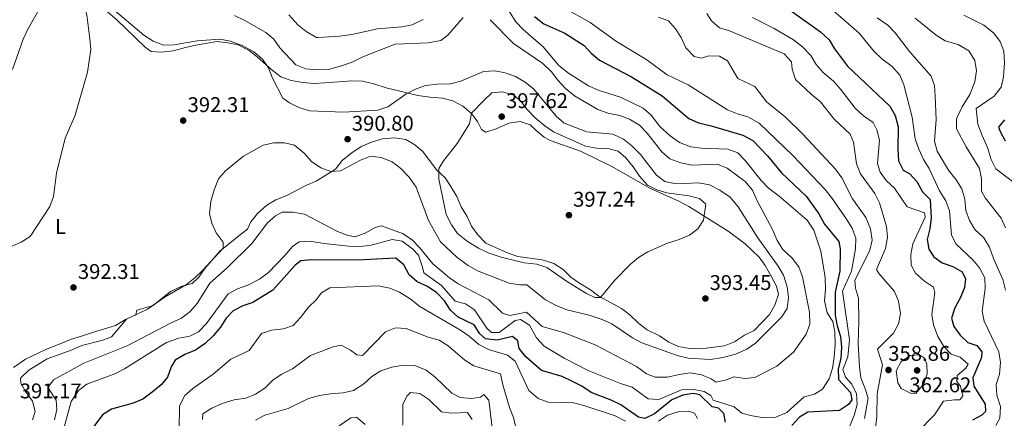
# Model space of a CAD drawing. Units: metres. Extents: x 594149 to 597604, y 4703622 to 4705982.
# Drawn here: x 594617 to 595081, y 4704955 to 4705143 of the extents above; entities that cross this region are included whole.
import ezdxf
from ezdxf.enums import TextEntityAlignment as Align

# ---------------------------------------------------------------- set-up
doc = ezdxf.new("R2010")
doc.units = ezdxf.units.M
doc.header["$MEASUREMENT"] = 0
for name, color, linetype, lineweight in [('Balsa-alberca', 142, 'Continuous', 0), ('Cota de punto acotado terreno', 7, 'Continuous', 0), ('Curva de nivel directora', 30, 'Continuous', 30), ('Curva de nivel intermedia', 30, 'Continuous', 0), ('Etiqueta de uso rústico', 92, 'Continuous', 0), ('Línea de cambio de uso (parcela vista)', 92, 'Continuous', 0), ('Punto acotado terreno (símbolo)', 7, 'Continuous', 0)]:
    doc.layers.add(name, color=color, linetype=linetype, lineweight=lineweight)
doc.styles.add('Style-Arial', font='arial.ttf')

# ---------------------------------------------------------------- blocks, each defined once
blk = doc.blocks.new('5PATER')
at = {"layer": 'Balsa-alberca', "linetype": 'Continuous', "lineweight": 0}
h = blk.add_hatch(color=51, dxfattribs=at)
edge = h.paths.add_edge_path()
edge.add_ellipse((0, 0), major_axis=(-0.11, -0.111), ratio=0.999422, start_angle=0, end_angle=360)

msp = doc.modelspace()

# ---------------------------------------------------------------- linework, layer by layer
at = {"layer": 'Curva de nivel directora', "color": 30, "linetype": 'Continuous', "lineweight": 30, "flags": 128}
for points, elevation in [([(594980.79, 4705147.24), (594994.51, 4705137.41), (594998.54, 4705133.69), (595001.13, 4705129.41), (595007.28, 4705121.26), (595027.17, 4705102.44), (595029.62, 4705098.09), (595031.04, 4705092.77), (595030.88, 4705082.26), (595031.32, 4705076.74), (595033.48, 4705072.4), (595036.64, 4705070.67), (595039.95, 4705066.93), (595042.61, 4705062.09), (595046.22, 4705058.54), (595046.69, 4705049.83), (595046.03, 4705044.69), (595044.73, 4705039.65), (595045.5, 4705035.1), (595047.87, 4705031.48), (595051.79, 4705028.71), (595056.86, 4705026.96), (595061.19, 4705024.5), (595062.75, 4705021.11), (595062.41, 4705017.02), (595060.52, 4705012.39), (595057.86, 4705007.45), (595056.27, 4705002.67), (595057.4, 4704998.75), (595060.32, 4704994.59)], 350), ([(594859.72, 4705144.64), (594864.14, 4705141.27), (594874.08, 4705136.87), (594883.08, 4705131.12), (594886.38, 4705127.36), (594890.41, 4705124.1), (594905.44, 4705116.34), (594919.93, 4705107.38), (594932.52, 4705096.68), (594937.05, 4705094.56)], 375), ([(595081.14, 4705096.1), (595078.4, 4705092.63), (595079.09, 4705090.57), (595081.56, 4705086.22)], 325), ([(594937.05, 4705094.56), (594942.97, 4705093.25), (594957.91, 4705088.76), (594962.59, 4705086.32), (594969.55, 4705079.14), (594976.13, 4705071.16), (594987.7, 4705060.07), (594993.73, 4705051.72), (594996.42, 4705046.87), (595003.2, 4705038.78), (595003.76, 4705035.3), (595003.67, 4705024.75), (595001.44, 4705014.86), (595001.37, 4705009.31), (595001.37, 4705004), (595002.34, 4704999.1), (595003.94, 4704993.95), (595004.43, 4704988.98), (595004.07, 4704983.66), (595002.87, 4704978.75), (595003.05, 4704973.72), (595008.6, 4704967.71), (595009.26, 4704964.23), (595007.66, 4704961.99), (595003.51, 4704959.16), (594988.59, 4704958.4), (594984.54, 4704956.08), (594980.95, 4704952.05)], 375), ([(594949.8, 4704953.73), (594948.9, 4704957.81), (594946.36, 4704960.31), (594943.37, 4704960.86), (594937.64, 4704966.59), (594934.55, 4704967.13), (594929.63, 4704966.33), (594924.45, 4704964.17), (594916.26, 4704957.59), (594911.7, 4704955.44), (594908.77, 4704956.07), (594900.33, 4704961.91), (594895.82, 4704964.09), (594886.39, 4704967.69), (594882.09, 4704970.58), (594877.36, 4704973.03), (594872.7, 4704975.11), (594862.95, 4704977.96), (594855.69, 4704984.48), (594852.46, 4704988.43), (594851.8, 4704991.96), (594849.38, 4704994.06), (594842.09, 4704992.32), (594836.7, 4704992.93), (594833.92, 4704995.22), (594831.3, 4704999.49), (594823.73, 4705003.05), (594820.07, 4705006.46), (594817.3, 4705010.84), (594813.65, 4705014.6), (594809.28, 4705017.62), (594804.46, 4705019.79), (594800.7, 4705023.08), (594798.15, 4705027.69), (594794.4, 4705030.84), (594776.08, 4705029.93), (594754.57, 4705030.08), (594749.54, 4705029.64), (594746.96, 4705027.61), (594736.4, 4705015.85), (594727.06, 4705010.05), (594722.21, 4705008.39), (594717.65, 4705006.14), (594714.43, 4705002.69), (594711.73, 4704998.48), (594708.36, 4704994.32), (594704.51, 4704990.64), (594699.93, 4704987.59), (594694.96, 4704985.57), (594690.32, 4704982.85), (594688.46, 4704979.74), (594686.86, 4704974.85), (594683.8, 4704971.21), (594679.56, 4704967.75), (594675.16, 4704964.54), (594670.54, 4704962.62), (594660.39, 4704959.77), (594656.14, 4704957.12), (594650.14, 4704949.09)], 375), ([(595060.32, 4704994.59), (595063.97, 4704991.18), (595068.18, 4704989.75), (595070.58, 4704986.76), (595070.34, 4704984.2), (595066.24, 4704974.6), (595066.72, 4704970.61), (595072.06, 4704962.12), (595072.25, 4704958.69), (595070.5, 4704956.99), (595066.11, 4704954.6)], 350)]:
    msp.add_lwpolyline(points, dxfattribs=dict(at, elevation=elevation))
at = {"layer": 'Curva de nivel intermedia', "color": 30, "linetype": 'Continuous', "lineweight": 0, "flags": 128}
for points, elevation in [([(594616.24, 4705187.19), (594618.93, 4705182.97), (594625.69, 4705174.7), (594631.67, 4705164.57), (594635.56, 4705161.43), (594640.52, 4705158.7), (594644.57, 4705154.8), (594647.14, 4705150.51), (594648.75, 4705145.54), (594650.18, 4705134.17), (594650.63, 4705129.09), (594649.09, 4705118.5), (594643.23, 4705098.29), (594638.54, 4705087.46), (594634.54, 4705070.91), (594633.02, 4705059.96), (594631.37, 4705055.24), (594622.07, 4705041.18), (594617.9, 4705038.42), (594612.86, 4705036.27)], 395), ([(594653.21, 4705155.11), (594675.58, 4705135.98), (594680.08, 4705133.03), (594684.98, 4705131.17), (594689.98, 4705131.32), (594700.77, 4705133.19), (594711.48, 4705134.01), (594716.4, 4705133.16), (594721.94, 4705130.99), (594727.48, 4705128.1), (594731.5, 4705124.55), (594734.39, 4705120.47), (594736.26, 4705115.68), (594741.07, 4705106.24), (594744.2, 4705104.07), (594748.69, 4705101.88), (594753.83, 4705100.32), (594769.78, 4705099.68), (594785.91, 4705100.6), (594790.67, 4705102.13), (594799.04, 4705108.13), (594803.64, 4705110.54), (594808.37, 4705112.16), (594813.86, 4705112.85), (594820.07, 4705113.06), (594824.94, 4705114.2), (594835.7, 4705118.75), (594840.98, 4705119.11), (594845.9, 4705118.19), (594850.69, 4705116.48), (594855.32, 4705113.75), (594859.46, 4705110.41), (594869.95, 4705097.78), (594873.76, 4705094.4), (594884.33, 4705090.43), (594896.64, 4705089.26), (594901.67, 4705086.89), (594905.6, 4705083.8), (594909.65, 4705079.69), (594917.17, 4705070.04), (594921.18, 4705067.05), (594926.26, 4705065.87), (594937.22, 4705066.34), (594942.11, 4705065.36), (594947.02, 4705062.85), (594951.89, 4705059.61), (594955.67, 4705055.03), (594964.91, 4705040.45), (594974.55, 4705027.13), (594977.07, 4705022.82), (594978.83, 4705017.33), (594979.43, 4705012.36), (594978.74, 4705007.18), (594976.13, 4705003.05), (594963.93, 4704990.93), (594959.82, 4704988.09), (594954.48, 4704985.69), (594948.41, 4704984.08), (594942.65, 4704983.23), (594932.1, 4704983.86), (594926.99, 4704985.05), (594910.23, 4704991.01), (594905.84, 4704993.4), (594896.2, 4705000), (594891.63, 4705002.01), (594885.47, 4705004.07), (594875.02, 4705006.64), (594869.91, 4705008.59), (594864.86, 4705011.25), (594856.15, 4705018.3), (594852.73, 4705018.41), (594847.78, 4705019.2)], 390), ([(594847.93, 4705146.96), (594850.96, 4705142.14), (594854.44, 4705138.55), (594863.87, 4705130.44), (594871.2, 4705121.68), (594875.8, 4705117.97), (594885.11, 4705112.08), (594889.68, 4705110.05), (594900.31, 4705106.73), (594910.91, 4705101.52), (594914.67, 4705098.23), (594918.84, 4705092.9), (594923.58, 4705088.58), (594928.05, 4705085.37), (594933.36, 4705083.33), (594938.33, 4705082.71), (594950.86, 4705082.3), (594955.54, 4705080.53), (594959.13, 4705076.75), (594966.5, 4705067.49), (594969.98, 4705063.9), (594974.98, 4705060.12), (594988.17, 4705048.84), (594991.4, 4705044.03), (594994.59, 4705034.23), (594996.65, 4705021.8), (594996.88, 4705016.1), (594996.36, 4705010.87), (594997.6, 4705005.23), (595000.35, 4705001.05), (595001.29, 4704995.98), (595001.47, 4704990.25), (595000.95, 4704984.21), (595000.12, 4704979.17), (594998.57, 4704974.08), (594995.39, 4704969.21), (594991.65, 4704966.85), (594986.8, 4704965.56), (594978.68, 4704958.15), (594973.5, 4704956.02), (594967.91, 4704955.7), (594962.25, 4704956.6), (594957.42, 4704957.9), (594953.74, 4704960.9)], 380), ([(594875.95, 4705147.56), (594885.96, 4705141.86), (594898.35, 4705132.92), (594912.61, 4705124.37), (594922.3, 4705117.28), (594932.21, 4705112.55), (594950.68, 4705100.71)], 370), ([(595000.56, 4705147.35), (595012.74, 4705136.81), (595019.79, 4705128.21), (595023.46, 4705124.7), (595028.25, 4705121.1), (595031.95, 4705117.08), (595033.79, 4705112.49), (595037.64, 4705097.29), (595039.15, 4705087.07), (595040.84, 4705082.18), (595043.08, 4705077.38), (595045.71, 4705073.07), (595050.63, 4705062.57), (595053.5, 4705057.84), (595055.25, 4705053.14), (595056.15, 4705041.78), (595058.39, 4705037.47), (595066.2, 4705030.17), (595069.42, 4705026.35), (595071.98, 4705021.59), (595072.08, 4705016.54), (595070.65, 4705005.95), (595071.58, 4705001.26), (595078.54, 4704986.72), (595079.24, 4704981.77), (595078.78, 4704976.28), (595077.33, 4704971.35), (595077.63, 4704966.36), (595079.24, 4704961.06), (595079.05, 4704955.54), (595077.15, 4704952.12)], 345), ([(594718.39, 4705145.17), (594722.92, 4705143.05), (594733.07, 4705137.24), (594736.93, 4705134.04), (594739.72, 4705129.89), (594747.31, 4705121.89), (594751.95, 4705120.07), (594756.94, 4705119.58), (594762.63, 4705119.82), (594768.85, 4705121.55), (594773.8, 4705123.21), (594778.86, 4705125.64), (594794.07, 4705131.71), (594809.54, 4705132.38), (594815.64, 4705133.46), (594818.81, 4705135.99), (594826.1, 4705144.23)], 385), ([(594743.98, 4705145.42), (594748.24, 4705140.74), (594752.15, 4705137.64), (594757.07, 4705134.89), (594757.76, 4705134.86), (594767.82, 4705135.44), (594773.69, 4705136.28), (594785.67, 4705138.91), (594797.15, 4705139.77), (594802.04, 4705140.76), (594807.27, 4705143.25)], 380), ([(594838.79, 4705143.2), (594849.77, 4705131.96), (594863.58, 4705122.54), (594867.73, 4705118.7), (594870.72, 4705114.69), (594874.39, 4705110.84), (594878.59, 4705107.37), (594889.5, 4705100.93), (594894.21, 4705099.26), (594899.86, 4705098.06), (594904.56, 4705096.37), (594909.23, 4705093.46), (594912.88, 4705089.8), (594919.76, 4705081), (594923.53, 4705077.72), (594928.69, 4705075.75), (594933.8, 4705074.72), (594945.9, 4705075.1), (594950.5, 4705073.25), (594958.95, 4705067.03), (594962.4, 4705062.99), (594964.63, 4705057.92), (594971.88, 4705044.42), (594974.06, 4705039.19), (594976.8, 4705035.01), (594981.16, 4705030.93), (594984.36, 4705026.78), (594986.04, 4705022.06), (594989.25, 4705005.54), (594989.48, 4704999.79), (594987.75, 4704995.15), (594981.71, 4704986.7), (594973.85, 4704980.1), (594963.49, 4704974.64)], 385), ([(594918.14, 4705144.42), (594922.82, 4705142.66), (594926.16, 4705138.97), (594928.89, 4705134.79), (594931.05, 4705130.02), (594934.91, 4705125.86), (594938.47, 4705125.14), (594941.88, 4705126.21), (594946.88, 4705126.09), (594950.59, 4705123.75)], 365), ([(594940.94, 4705146.09), (594943.18, 4705142.65), (594946.95, 4705139.35)], 360), ([(594962.42, 4705144.24), (594972.71, 4705138.99), (594981.73, 4705133.69), (594986.05, 4705130.47), (594989.9, 4705126.41), (594992.39, 4705122.07), (594995.75, 4705118.36), (595000.64, 4705114.28), (595003.97, 4705110.55), (595010.75, 4705101.5), (595014.73, 4705097.9), (595019.35, 4705094.75), (595021.03, 4705091.33), (595022.23, 4705086.47), (595021.42, 4705075.55), (595022.68, 4705071.44), (595025.56, 4705067.35), (595029.37, 4705063.84), (595035.41, 4705055.02), (595043.56, 4705052.29), (595043.88, 4705050.27), (595038.03, 4705037.59), (595037.04, 4705032.59), (595037.19, 4705027.59), (595039.28, 4705023.8), (595043.47, 4705020.06), (595047.81, 4705017.25), (595048.36, 4705014.73), (595047.02, 4705004.4), (595047.67, 4704999.45), (595049.86, 4704994.06), (595052.63, 4704989.33), (595056.04, 4704985.67)], 355), ([(595021.23, 4705144.01), (595026.22, 4705140.61), (595029.74, 4705137.06), (595036.47, 4705128.15), (595046.61, 4705116.59), (595048.14, 4705112.14), (595048.58, 4705107.16)], 340), ([(595039.09, 4705143.97), (595048.99, 4705135.87), (595053.27, 4705133.29), (595059.43, 4705131.5), (595064.44, 4705128.6), (595067.26, 4705124.04), (595067.95, 4705119.08), (595067.18, 4705113.93)], 335), ([(595061.96, 4705145.28), (595071.53, 4705140.6), (595076.07, 4705137.04), (595079.11, 4705133.01), (595080.87, 4705128.32), (595081.13, 4705122.89), (595080.7, 4705116.27), (595079.6, 4705111.4), (595076.38, 4705107.23), (595067.92, 4705101.39), (595068.71, 4705094.02), (595070.61, 4705088.59), (595073.18, 4705082.95), (595074.9, 4705077.44), (595077.05, 4705072.92), (595085.53, 4705066.61)], 330), ([(594946.95, 4705139.35), (594951.65, 4705138.03), (594977.37, 4705127.07), (594980.8, 4705123.42), (594981.15, 4705119.84), (594982.72, 4705115.09), (594990.03, 4705108.06), (594994.57, 4705104.55), (595000.96, 4705096.3), (595008.5, 4705089.29), (595010.04, 4705085.55), (595011.44, 4705075.28), (595013.35, 4705070.66), (595020.04, 4705061.39), (595022.34, 4705056.94), (595025.63, 4705045.75), (595026.06, 4705040.77), (595025.18, 4705035.45), (595020.92, 4705025.6), (595022.11, 4705023.58), (595029.36, 4705015.27), (595031.24, 4705010.65), (595032.26, 4705004.78), (595031.26, 4704999.98), (595028.88, 4704995.58), (595021.29, 4704987.99), (595023.65, 4704980.63), (595021.13, 4704967.05), (595021.02, 4704956.31), (595020.4, 4704951.02)], 360), ([(594950.59, 4705123.75), (594955.6, 4705115.52), (594963.51, 4705111.69), (594969.23, 4705104.42), (594977.62, 4705097.66), (594986.22, 4705089.23), (595001.59, 4705072.83), (595004.56, 4705068.8), (595009.58, 4705058.81), (595015.9, 4705049.99), (595018.04, 4705044.76), (595018.9, 4705039.4), (595017.7, 4705034.69), (595010.66, 4705020.37), (595010.92, 4705016.81), (595012.47, 4705012.05), (595012.58, 4705001.26), (595012.17, 4704990.58), (595012.84, 4704979.7), (595013.45, 4704974.54), (595015.45, 4704969.86), (595016.92, 4704965.05), (595015.15, 4704955.33)], 365), ([(595067.18, 4705113.93), (595064.84, 4705107.92), (595061.24, 4705102.15), (595059.09, 4705097.63), (595058.64, 4705096.4), (595058.65, 4705091.81), (595063.21, 4705083.4), (595069.41, 4705073.18), (595070.31, 4705068.26), (595070.4, 4705062.53), (595072.11, 4705059.31), (595079.67, 4705049.8), (595081.6, 4705045.17)], 335), ([(594888.1, 4705012.38), (594884.22, 4705014.25), (594875.26, 4705019.79), (594865.57, 4705026.44), (594860.84, 4705028.06), (594854.78, 4705028.78), (594844.03, 4705031.35), (594837.89, 4705033.42), (594833.4, 4705035.6), (594828.1, 4705038.82), (594823.5, 4705042.59), (594820.57, 4705046.63), (594818.08, 4705051.53), (594814.59, 4705068.18), (594814.61, 4705073.19), (594816.79, 4705076.77), (594823.25, 4705084.87), (594829.11, 4705094.15), (594829.98, 4705099.14), (594835.87, 4705105.14), (594839.69, 4705108.78), (594844.68, 4705109.21), (594850.06, 4705107.65), (594853.32, 4705104.87), (594856.28, 4705100.84), (594860.09, 4705097.06), (594864.54, 4705093.28), (594868.66, 4705090.44), (594883.76, 4705083.67), (594888.86, 4705082.64), (594894.33, 4705082.49), (594899.18, 4705081.31), (594902.73, 4705078.18), (594906.19, 4705073.94), (594909.14, 4705069.52), (594913.01, 4705065.31), (594917.31, 4705063.11), (594922.09, 4705061.62), (594932.52, 4705060.31), (594937.49, 4705058.96), (594940.39, 4705056.38), (594939.35, 4705048.82), (594936.62, 4705044.79), (594932.71, 4705041.67), (594927.96, 4705039.66), (594922.43, 4705037.96), (594913.18, 4705033.86), (594908.79, 4705031.26), (594904.98, 4705028.02), (594897.38, 4705020.46), (594890.75, 4705012.43), (594888.1, 4705012.38)], 395), ([(595048.58, 4705107.16), (595049.01, 4705096.18), (595048.17, 4705085.94), (595049.4, 4705081.32), (595054.85, 4705072.41), (595058.44, 4705067.81), (595061.13, 4705063.53), (595062.58, 4705058.62), (595063.04, 4705053.34), (595064.63, 4705048.6), (595067.26, 4705044.33), (595071.4, 4705040.49), (595074.2, 4705036.08), (595076.05, 4705030.74), (595080.41, 4705020.79), (595081.66, 4705015.91)], 340), ([(594950.68, 4705100.71), (594955.32, 4705098.83), (594960.2, 4705097.53), (594965.57, 4705094.52), (594981.54, 4705079.12), (594996.57, 4705063.41), (594999.71, 4705059.52), (595006.76, 4705049.31), (595009.45, 4705045.03), (595011.14, 4705040.32), (595010.93, 4705035.32), (595009.14, 4705024.72), (595004.84, 4705015.37), (595008.22, 4704992.51), (595007.44, 4704984.36), (595005.01, 4704978.54), (595006.24, 4704974.79), (595009.23, 4704971.54), (595011.42, 4704967.05), (595011.82, 4704961.95), (595010.33, 4704956.77), (595008.31, 4704952.01)], 370), ([(594847.78, 4705019.2), (594832.93, 4705024.9), (594828.39, 4705027.37), (594823.33, 4705031.26), (594815.42, 4705038.61), (594809.74, 4705048.63), (594804, 4705064.31), (594800.66, 4705069.12), (594796.71, 4705073.12), (594792.71, 4705076.21), (594787.49, 4705078.25), (594782.5, 4705078.93), (594777.77, 4705077.09), (594768.33, 4705071.95), (594763.75, 4705071.79), (594759.01, 4705073.38), (594754.63, 4705076.44), (594751.12, 4705080.4), (594746.57, 4705084.07), (594741.87, 4705085.17), (594736.87, 4705085.15), (594731.82, 4705084.14), (594722.66, 4705078.88), (594714.07, 4705072.06), (594710.79, 4705068.27), (594708.75, 4705063.03), (594707.25, 4705057.53), (594706.5, 4705051.99), (594707.63, 4705047.41), (594709.75, 4705042.88), (594713.09, 4705038.45), (594712.99, 4705035.64), (594703.35, 4705025.09), (594699.72, 4705021.65), (594695.77, 4705018.49), (594685.66, 4705012.66), (594677.42, 4705006.83), (594667.51, 4705002.2), (594660.42, 4704993.92), (594656.33, 4704992.36), (594646.47, 4704989.73), (594641.81, 4704987.68), (594630.12, 4704983.52), (594621.4, 4704978.17), (594617.75, 4704974.74), (594617.44, 4704974.27), (594617.67, 4704972.1), (594619.88, 4704968.19), (594623.21, 4704963.49), (594624.47, 4704958.63), (594623.15, 4704954.77)], 390), ([(594963.49, 4704974.64), (594958.98, 4704974.18), (594953.68, 4704975), (594950.19, 4704973.62), (594945.26, 4704972.57), (594943.02, 4704974.13), (594938.34, 4704975.89), (594933.09, 4704976.87), (594927.86, 4704976.19), (594922.32, 4704974.93), (594916.62, 4704974.81), (594912.55, 4704976.46), (594907.86, 4704979.91), (594888.26, 4704990.06), (594873.4, 4704995.84), (594863.27, 4704998.75), (594855.92, 4705005.49), (594848.15, 4705003.92), (594844.62, 4705005.05), (594838.2, 4705011.26), (594823.8, 4705018.74), (594819.71, 4705021.63), (594811.83, 4705028.2), (594805.47, 4705036), (594802.02, 4705039.61), (594797.55, 4705042.53), (594787.7, 4705046.19), (594784.64, 4705045.36), (594779.9, 4705042.64), (594775.1, 4705040.98), (594771.49, 4705041.7), (594766.83, 4705043.51), (594751.29, 4705051.6), (594745.83, 4705052.56), (594740.83, 4705052.56), (594737.62, 4705050.82), (594733.86, 4705047.51), (594726.54, 4705037.84), (594714.92, 4705026.32), (594706.75, 4705019.2), (594700.72, 4705009.59), (594697.46, 4705005.8), (594693.32, 4705002.68), (594688.15, 4705000.34), (594667.76, 4704989.55), (594647.32, 4704981.49), (594633.08, 4704973.64), (594630.44, 4704969.92), (594634.3, 4704964.02), (594634.65, 4704959.66), (594633.5, 4704954.79)], 385), ([(594953.74, 4704960.9), (594943.88, 4704964.01), (594942.84, 4704966.19), (594939.66, 4704968.15), (594934.74, 4704969.11), (594929.01, 4704968.82), (594918.36, 4704964.38), (594913.36, 4704964.73), (594905.69, 4704970.18), (594900.29, 4704971.91), (594885.25, 4704977.84), (594873.71, 4704983.75), (594864.3, 4704989.41), (594860.74, 4704993.41), (594857.31, 4704999.33), (594853.19, 4705001.94), (594850.55, 4705001.59), (594843.03, 4704995.86), (594839.46, 4704995.96), (594837.2, 4704997.97), (594831.41, 4705006.51), (594827.16, 4705009.43), (594822.31, 4705010.66), (594815.96, 4705017.96), (594807.57, 4705023.94), (594806.99, 4705026.73), (594805.04, 4705032.33), (594802.22, 4705035.33), (594797.42, 4705038.93), (594792.69, 4705039.68), (594782.15, 4705036.83), (594777.16, 4705036.43), (594772.07, 4705036.57), (594760.63, 4705037.73), (594753.88, 4705038.88), (594748.89, 4705038.67), (594745.66, 4705036.47), (594742.13, 4705032.19), (594734.38, 4705024.21), (594730.12, 4705021), (594724.68, 4705018.23), (594719.78, 4705016.53), (594715.39, 4705014.06), (594705.11, 4705000.18), (594701.46, 4704996.2), (594697.29, 4704994.23), (594692.05, 4704993.21), (594686.35, 4704991.26), (594666.46, 4704978.8), (594662.01, 4704976.51), (594648.73, 4704971.56), (594644.77, 4704968.53), (594641.41, 4704963.45), (594633.85, 4704935.83)], 380), ([(594902.63, 4704954.2), (594897.76, 4704956.58), (594883, 4704961.45), (594878.16, 4704962.77), (594866.18, 4704963.13), (594861.48, 4704964.76), (594856.98, 4704968.55), (594850.58, 4704982.36), (594847.06, 4704985.24), (594838.12, 4704987.88), (594833.52, 4704990.18), (594828.96, 4704994.19), (594824.84, 4704997.03), (594805.62, 4705008.2), (594801.18, 4705011.77), (594796.16, 4705014.95), (594791.49, 4705016.74), (594786.04, 4705017.91), (594763.21, 4705016.89), (594759.31, 4705014.62), (594756.9, 4705011.22), (594753.29, 4705007.76), (594749.47, 4705002.94), (594745.96, 4704999.27), (594741.42, 4704997.59), (594735.85, 4704996.96), (594731.07, 4704995.35), (594725.22, 4704987.48), (594716.58, 4704983.41), (594708.27, 4704976.26), (594698.66, 4704969.59), (594694.94, 4704966.28), (594692.46, 4704961.33), (594692.32, 4704950.41)], 370), ([(594850.82, 4704951.75), (594849.87, 4704955.93), (594847.89, 4704960.53), (594844.75, 4704971.29), (594843.75, 4704976.38), (594831.14, 4704980.2), (594826.91, 4704982.86), (594818.98, 4704989.54), (594814.77, 4704992.24), (594809.6, 4704993.69), (594799.23, 4704997.84), (594794.23, 4704998.05), (594789.53, 4704996.27), (594778.65, 4704985.09), (594776.03, 4704985.35), (594773.05, 4704987.57), (594768.57, 4704989.86), (594764.85, 4704989.09), (594754.22, 4704985.06), (594745.61, 4704978.76), (594740.7, 4704976.33), (594736.52, 4704973.59), (594732.57, 4704969.7), (594728.29, 4704966.9), (594723.66, 4704965.01), (594718.21, 4704964.13), (594712.58, 4704962.48), (594707.61, 4704960.31), (594703.42, 4704957.54), (594703.28, 4704954.91)], 365), ([(595039.37, 4704967.15), (595036.92, 4704967.31), (595032.56, 4704969.46), (595030.98, 4704972.12), (595030.14, 4704977.89), (595032.47, 4704982.29), (595036.87, 4704985), (595041.14, 4704985.35), (595043.47, 4704983.8), (595044.65, 4704980.96), (595044.7, 4704976.48), (595043.11, 4704971.76), (595039.37, 4704967.15)], 360), ([(595056.04, 4704985.67), (595060.26, 4704984.26), (595064.01, 4704980.93), (595062.95, 4704979.16), (595058.92, 4704975.67), (595058.72, 4704972.85), (595060.43, 4704970.6), (595061.51, 4704966.02), (595060.19, 4704964.16), (595057.58, 4704964.22), (595052.47, 4704963.57), (595048.15, 4704957.05), (595040.35, 4704949.16)], 355), ([(594840.15, 4704948.54), (594838.19, 4704963.96), (594835.79, 4704966.64), (594834.23, 4704965.48), (594830.03, 4704964.89), (594824.71, 4704965.24), (594820.77, 4704967.26), (594812.72, 4704975.06), (594808.62, 4704978.09), (594803.4, 4704980.29), (594797.93, 4704980.53), (594792.57, 4704979.61), (594787.33, 4704977.78), (594783.04, 4704975.21), (594779.26, 4704971.71), (594774.49, 4704968.64), (594769.62, 4704967.51), (594763.36, 4704967.08), (594758.43, 4704966.25), (594753.21, 4704964.76), (594743.58, 4704960.07), (594732.68, 4704957.01), (594728.27, 4704954.69)], 360), ([(594830.35, 4704954.86), (594828.22, 4704958.26), (594820.79, 4704957.93), (594815.82, 4704958.5), (594809.87, 4704964.39), (594805.66, 4704967.1), (594801.27, 4704967.57), (594799.53, 4704965.99), (594797.72, 4704961.96), (594797.71, 4704952.22)], 355), ([(594936.53, 4704955.39), (594935.11, 4704957.96), (594932.35, 4704958.92), (594927.37, 4704958.59), (594922.37, 4704956.97), (594918.09, 4704954.18)], 370), ([(594779.9, 4704952.63), (594775.83, 4704956.02), (594773.25, 4704955.66), (594764.76, 4704949.87)], 355)]:
    msp.add_lwpolyline(points, dxfattribs=dict(at, elevation=elevation))
at = {"layer": 'Línea de cambio de uso (parcela vista)', "color": 92, "linetype": 'Continuous', "lineweight": 0}
for points in [[(594630.09, 4705154.83, 396.63), (594620.83, 4705138.49, 396.63), (594618.72, 4705133.96, 396.74), (594613.78, 4705119.67, 397.74)], [(594817.57, 4705068.7, 395.11), (594819.94, 4705065.16, 397.98), (594823.17, 4705059.97, 398.15), (594825.24, 4705055.12, 398.15), (594828.05, 4705050.56, 397.39), (594830.09, 4705045.96, 397.39), (594832.97, 4705041.93, 396.65), (594836.81, 4705038.01, 396.63), (594847.26, 4705033.31, 396.63), (594851.91, 4705031.61, 395.88), (594863.38, 4705030.15, 395.87), (594868.83, 4705028.42, 395.87), (594873.2, 4705025.62, 395.87), (594876.85, 4705022, 395.11), (594880.97, 4705019.05, 394.36), (594886.11, 4705016.03, 394.36), (594889.99, 4705012.95, 393.61), (594900.64, 4705007.18, 393.6), (594904.66, 4705004.19, 393.6), (594908.82, 4705000.12, 393.6), (594912.79, 4704997.08, 393.6), (594918.59, 4704994.31, 393.6), (594922.97, 4704991.38, 393.6), (594927.52, 4704989.32, 393.6), (594932.69, 4704988.32, 392.96), (594938.16, 4704988.17, 391.38), (594949.19, 4704989.67, 391.32), (594954, 4704991.47, 391.32), (594958.73, 4704994.57, 391.32), (594963.18, 4704996.86, 391.32), (594970.53, 4705004.43, 391.32), (594972.95, 4705008.79, 391.32), (594974.68, 4705013.78, 391.32), (594973.72, 4705017.74, 391.32), (594971.28, 4705022.44, 391.32), (594968.45, 4705027.38, 392.08), (594965.54, 4705031.4, 392.66), (594959.06, 4705037.68, 393.6), (594950.98, 4705043.57, 394.26), (594932.43, 4705055.27, 394.36), (594928.01, 4705057.57, 394.67), (594914.45, 4705063.77, 396.61), (594895.9, 4705074.23, 396.63), (594881.35, 4705081.28, 396.63), (594867.12, 4705086.25, 397.18), (594864.28, 4705087.82, 397.39), (594860.52, 4705091.05, 398.15), (594857.7, 4705093.69, 398.15), (594852.98, 4705095.25, 398.15), (594847.64, 4705094.5, 398.15), (594841.61, 4705091.88, 398.15), (594836.74, 4705090.19, 395.87), (594834.75, 4705091.48, 394.36), (594832.87, 4705095.33, 393.6), (594829.81, 4705099.22, 392.89), (594825.91, 4705102.54, 391.36), (594821.25, 4705104.98, 391.32), (594816.41, 4705106.18, 390.65), (594810.42, 4705106.79, 390.56), (594804.77, 4705107.48, 389.8), (594789.83, 4705111.19, 389.8), (594784.05, 4705113.05, 389.8), (594778.63, 4705114.27, 389.05), (594773.67, 4705114.37, 389.83), (594760.95, 4705113.51, 388.29), (594755.74, 4705113.21, 389.05), (594750.63, 4705113.55, 389.05), (594745.09, 4705114.51, 389.8), (594740.15, 4705116.27, 389.8), (594736.14, 4705119.48, 389.8), (594729.16, 4705125.58, 391.32), (594725.2, 4705128.66, 391.32), (594720.16, 4705131.31, 391.32), (594715.26, 4705132.3, 391.32), (594710.25, 4705132.91, 391.32), (594700.15, 4705131.18, 391.32), (594695.31, 4705130.14, 392.04), (594689.47, 4705128.53, 392.08), (594684.03, 4705127.84, 392.08), (594679.04, 4705128.19, 392.08), (594676.25, 4705130.2, 392.08), (594662.9, 4705143.14, 394.14), (594655.34, 4705149.64, 395.05)], [(594614.28, 4704979.37, 392.08), (594619.91, 4704983.3, 392.08), (594629.79, 4704988.1, 392.08), (594635.45, 4704990.31, 392.08), (594641.05, 4704992.54, 391.32), (594646.68, 4704994.4, 391.32), (594651.38, 4704995.95, 390.58), (594662.35, 4704999.12, 390.56), (594667.03, 4705001.94, 390.56), (594671.87, 4705004.26, 390.56), (594672.38, 4705006.45, 390.56), (594680.03, 4705008.68, 390.56), (594688.2, 4705015.13, 390.56), (594693.16, 4705017.59, 390.56), (594698.44, 4705018.91, 390.56), (594701.57, 4705022.02, 390.56), (594704.45, 4705026.04, 389.81), (594711.57, 4705034.32, 389.8), (594716.21, 4705037.9, 389.05), (594720.47, 4705041.46, 389.05), (594724.5, 4705044.62, 388.29), (594726.08, 4705048.03, 388.29), (594729.27, 4705051.88, 388.29), (594733.54, 4705055.85, 388.29), (594737.76, 4705058.43, 389.04), (594743.09, 4705060.48, 389.05), (594752.24, 4705065.33, 389.05), (594756.9, 4705067.16, 389.05), (594765.89, 4705072.74, 389.05), (594769.05, 4705076.88, 389.8), (594773.19, 4705080.18, 389.8), (594778.1, 4705083.52, 390.56), (594783.46, 4705085.61, 390.56), (594788.16, 4705087.17, 391.3), (594793.71, 4705087.51, 391.32), (594799.07, 4705086.76, 391.32), (594803.34, 4705084.26, 392.06), (594807.14, 4705081.19, 393.55), (594813.53, 4705072.55, 395.11), (594817.57, 4705068.7, 395.11)]]:
    msp.add_polyline3d(points, dxfattribs=at)

# ---------------------------------------------------------------- block references
at = {"layer": 'Punto acotado terreno (símbolo)', "color": 7, "linetype": 'Continuous', "lineweight": 0, "xscale": 10, "yscale": 10, "zscale": 10}
for p in [(594694.17, 4705095.69, 392.31), (594844.27, 4705097.57, 397.62), (594771.66, 4705086.93, 390.79), (594875.95, 4705051.15, 397.24), (594642.48, 4705017.11, 392.31), (594940.25, 4705011.91, 393.45), (595026.55, 4704978.24, 358.86), (595040.02, 4704978.05, 362.62)]:
    msp.add_blockref('5PATER', p, dxfattribs=at)

# ---------------------------------------------------------------- texts
at = {"layer": 'Cota de punto acotado terreno', "color": 7, "linetype": 'Continuous', "lineweight": 0, "style": 'Style-Arial'}
for s, p in [('392.31', (594696.25, 4705099.69, 392.31)), ('397.62', (594846.32, 4705101.57, 397.62)), ('390.80', (594773.65, 4705090.93, 390.79)), ('397.24', (594877.93, 4705055.15, 397.24)), ('392.31', (594644.56, 4705021.11, 392.31)), ('393.45', (594942.24, 4705015.91, 393.45)), ('358.86', (595026.42, 4704982.57, 358.86)), ('391.17', (594617.16, 4704964.88, 391.17)), ('362.62', (595036.39, 4704967.75, 362.62))]:
    msp.add_text(s, height=7, dxfattribs=at).set_placement(p)
at = {"layer": 'Etiqueta de uso rústico', "color": 92, "linetype": 'Continuous', "lineweight": 0, "style": 'Style-Arial'}
msp.add_text('L', height=7, dxfattribs=at).set_placement((594636.35, 4705045.8, 394.25), align=Align.MIDDLE_CENTER)

doc.saveas('drawing.dxf')
